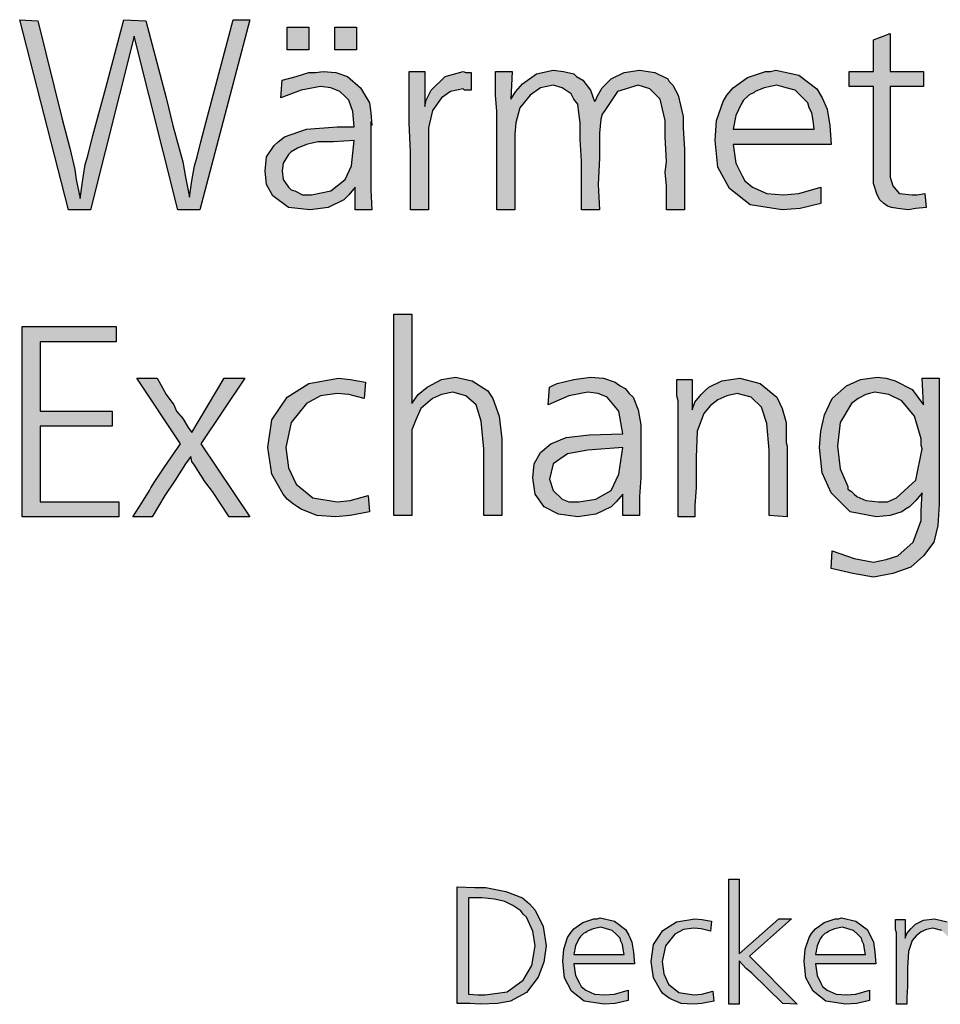
# Model space of a CAD drawing. Units: millimetres. Extents: x -135 to 5982, y -91 to 4381.
# Drawn here: x 962 to 1243, y 430 to 731 of the extents above; entities that cross this region are included whole.
import ezdxf

# ---------------------------------------------------------------- set-up
doc = ezdxf.new("R2010")
doc.units = ezdxf.units.MM
doc.layers.add('1', color=7, linetype='Continuous')

msp = doc.modelspace()

# ---------------------------------------------------------------- hatches: boundary and pattern name
at = {"layer": '1', "linetype": 'Continuous'}
for points in [[(961.62, 730.82), (967.12, 730.44), (974.58, 700.44), (976.94, 691.59), (978.51, 685.05), (978.9, 681.98), (980.08, 676.21), (980.86, 681.98), (981.65, 686.59), (982.43, 689.28), (984, 695.44), (987.93, 710.05), (993.43, 730.82), (1000.1, 730.44), (1006.39, 706.98), (1008.35, 698.51), (1011.49, 687.36), (1012.28, 682.75), (1013.45, 676.59), (1014.24, 681.59), (1015.02, 686.21), (1015.81, 688.9), (1016.99, 693.51), (1018.95, 701.21), (1022.88, 715.82), (1026.8, 730.82), (1031.91, 730.82), (1016.6, 672.75), (1009.92, 672.75), (996.57, 725.82), (983.22, 672.75), (976.54, 672.75)], [(1043.3, 728.51), (1049.97, 728.51), (1049.97, 721.59), (1043.3, 721.59)], [(1057.83, 728.51), (1064.5, 728.51), (1064.5, 721.59), (1057.83, 721.59)], [(1227.46, 726.59), (1227.46, 715.05), (1237.67, 715.05), (1237.67, 710.44), (1227.46, 710.44), (1227.46, 685.05), (1227.46, 682.75), (1228.24, 680.05), (1230.21, 677.75), (1234.13, 677.36), (1235.71, 677.36), (1238.06, 677.75), (1238.45, 673.51), (1235.31, 673.13), (1232.96, 672.75), (1229.82, 673.13), (1227.85, 673.51), (1226.67, 673.9), (1225.5, 674.67), (1224.32, 675.82), (1223.53, 677.36), (1222.35, 680.82), (1222.35, 686.98), (1222.35, 688.51), (1222.35, 690.82), (1222.35, 692.75), (1222.35, 694.67), (1222.35, 710.44), (1214.89, 710.44), (1214.89, 715.05), (1222.35, 715.05), (1222.35, 724.67)], [(1085.31, 715.05), (1085.31, 704.28), (1085.71, 706.21), (1087.28, 709.28), (1091.6, 713.51), (1097.09, 715.05), (1097.88, 714.67), (1099.45, 714.67), (1099.45, 709.28), (1097.49, 709.28), (1097.09, 709.67), (1093.17, 708.9), (1090.42, 706.98), (1087.67, 703.13), (1086.49, 697.75), (1086.49, 693.9), (1086.49, 687.36), (1086.49, 672.75), (1080.99, 672.75), (1080.99, 680.05), (1080.99, 690.44), (1080.6, 699.28), (1080.6, 707.75), (1080.6, 710.44), (1080.6, 715.05)], [(1164.63, 691.21), (1164.63, 672.75), (1159.13, 672.75), (1159.13, 675.44), (1159.13, 680.05), (1158.74, 684.28), (1159.13, 687.36), (1158.74, 695.05), (1158.74, 700.05), (1157.96, 703.51), (1157.17, 706.59), (1154.03, 709.67), (1150.5, 710.82), (1144.21, 708.9), (1140.29, 703.13), (1139.5, 701.98), (1139.11, 700.44), (1138.72, 696.21), (1138.72, 688.51), (1138.32, 680.44), (1138.72, 672.75), (1133.22, 672.75), (1133.22, 687.75), (1132.83, 694.28), (1132.83, 699.28), (1132.43, 702.36), (1132.04, 705.05), (1130.86, 706.59), (1130.08, 708.13), (1127.33, 710.05), (1124.58, 710.82), (1120.65, 710.05), (1117.51, 707.75), (1114.37, 703.9), (1113.19, 699.28), (1112.8, 695.82), (1112.8, 690.82), (1112.8, 672.75), (1107.3, 672.75), (1107.3, 702.75), (1106.91, 707.75), (1106.91, 715.05), (1112.01, 715.05), (1111.62, 706.59), (1113.19, 708.9), (1115.16, 711.21), (1119.48, 714.28), (1124.58, 715.44), (1127.72, 715.05), (1130.86, 714.28), (1131.65, 713.51), (1133.61, 712.36), (1135.97, 709.28), (1137.15, 705.82), (1137.54, 706.21), (1137.93, 707.36), (1139.5, 710.05), (1142.25, 712.75), (1146.18, 714.67), (1150.89, 715.44), (1155.6, 714.67), (1159.53, 712.75), (1159.92, 711.98), (1161.1, 710.82), (1161.88, 709.28), (1162.67, 707.75), (1163.45, 704.67), (1164.24, 701.21), (1164.24, 697.75)], [(1081.39, 640.92), (1081.39, 613.61), (1083.35, 616.3), (1086.1, 618.61), (1090.42, 620.92), (1094.74, 621.69), (1099.84, 620.53), (1104.55, 617.46), (1105.34, 616.3), (1106.12, 615.15), (1108.09, 609.76), (1108.87, 602.84), (1108.87, 579.38), (1103.38, 579.38), (1103.38, 599.76), (1102.59, 608.23), (1101.02, 613.23), (1097.88, 615.92), (1093.95, 617.07), (1090.42, 616.3), (1087.67, 615.15), (1084.13, 612.07), (1082.56, 608.61), (1081.39, 605.53), (1081.39, 602.07), (1081.39, 598.61), (1081.39, 592.07), (1081.39, 579.38), (1075.89, 579.38), (1075.89, 640.92)], [(962.41, 637.07), (991.07, 637.07), (991.07, 632.46), (967.9, 632.46), (967.9, 611.3), (989.89, 611.3), (989.89, 606.69), (967.9, 606.69), (967.9, 583.61), (991.86, 583.61), (991.86, 579), (962.41, 579)], [(1014.24, 604.76), (1024.06, 621.3), (1030.34, 621.3), (1016.99, 601.3), (1031.91, 579), (1025.63, 579), (1020.52, 586.69), (1018.17, 589.76), (1015.02, 594.76), (1014.24, 595.92), (1013.85, 597.46), (1012.28, 595.15), (1009.13, 590.15), (1005.99, 585.53), (1002.07, 579), (996.18, 579), (998.93, 583.23), (1001.28, 587.07), (1001.67, 587.84), (1002.85, 589.76), (1005.99, 594.38), (1010.71, 601.3), (997.35, 621.3), (1003.64, 621.3), (1006.39, 616.3), (1008.74, 613.23), (1009.53, 611.3), (1011.49, 609), (1013.06, 606.3)], [(1067.25, 620.15), (1066.86, 615.15), (1062.15, 616.3), (1058.61, 616.69), (1053.51, 615.92), (1049.19, 613.61), (1044.48, 607.84), (1042.9, 600.15), (1043.69, 594), (1046.05, 589), (1051.15, 584.76), (1058.61, 583.61), (1062.54, 584), (1068.04, 585.53), (1068.43, 580.53), (1062.54, 579.38), (1058.22, 579), (1052.33, 579.38), (1047.62, 581.3), (1046.44, 582.07), (1045.26, 582.84), (1043.3, 584.38), (1042.12, 585.92), (1038.59, 592.07), (1037.41, 600.15), (1038.59, 608.61), (1043.3, 615.53), (1049.97, 619.76), (1059, 621.3), (1062.54, 620.92)], [(1196.05, 579), (1190.55, 579.38), (1190.55, 599.38), (1189.76, 607.46), (1188.19, 612.46), (1185.05, 615.53), (1180.73, 616.69), (1177.59, 615.92), (1174.84, 614.76), (1172.49, 612.84), (1170.52, 610.53), (1168.56, 605.15), (1168.17, 597.07), (1168.17, 593.23), (1168.17, 587.84), (1167.77, 582.46), (1167.77, 579), (1162.67, 579), (1162.67, 614.38), (1162.28, 615.92), (1162.28, 620.92), (1166.99, 620.92), (1166.99, 611.69), (1167.77, 614), (1169.74, 616.3), (1170.91, 617.46), (1172.09, 618.61), (1176.02, 620.53), (1181.52, 621.3), (1187.8, 619.76), (1192.9, 615.53), (1194.48, 612.07), (1195.65, 607.84), (1195.65, 605.92), (1195.65, 602.84), (1195.65, 601.69), (1196.05, 600.53), (1196.05, 599), (1196.05, 598.23), (1196.05, 596.3), (1196.05, 593.23), (1196.05, 590.15), (1196.05, 588.23), (1196.05, 582.84)], [(1181.35, 468.35), (1181.35, 445.55), (1193.48, 456.24), (1197.36, 456.24), (1184.5, 444.84), (1199.06, 430.11), (1194.69, 430.34), (1185.23, 439.61), (1183.53, 441.03), (1181.35, 443.41), (1181.35, 430.11), (1178.2, 430.11), (1178.2, 468.35)], [(1172.86, 455.53), (1172.62, 452.44), (1169.71, 453.15), (1167.53, 453.39), (1164.37, 452.91), (1161.71, 451.49), (1158.8, 447.92), (1157.83, 443.17), (1158.31, 439.37), (1159.77, 436.28), (1162.92, 433.67), (1167.53, 432.96), (1169.95, 433.19), (1173.35, 434.15), (1173.59, 431.06), (1169.95, 430.34), (1167.28, 430.11), (1163.65, 430.34), (1160.74, 431.53), (1160.01, 432.01), (1159.28, 432.48), (1158.07, 433.43), (1157.34, 434.38), (1155.16, 438.18), (1154.43, 443.17), (1155.16, 448.4), (1158.07, 452.67), (1162.19, 455.29), (1167.77, 456.24), (1169.95, 456)], [(1249.99, 430.11), (1246.59, 430.34), (1246.59, 442.7), (1246.11, 447.69), (1245.14, 450.77), (1243.2, 452.67), (1240.53, 453.39), (1238.59, 452.91), (1236.89, 452.2), (1235.44, 451.01), (1234.22, 449.59), (1233.01, 446.26), (1232.77, 441.27), (1232.77, 438.9), (1232.77, 435.57), (1232.53, 432.24), (1232.53, 430.11), (1229.37, 430.11), (1229.37, 451.96), (1229.13, 452.91), (1229.13, 456), (1232.04, 456), (1232.04, 450.3), (1232.53, 451.72), (1233.74, 453.15), (1234.47, 453.86), (1235.19, 454.57), (1237.62, 455.76), (1241.01, 456.24), (1244.89, 455.29), (1248.05, 452.67), (1249.02, 450.54), (1249.75, 447.92), (1249.75, 446.74), (1249.75, 444.84), (1249.75, 444.12), (1249.99, 443.41), (1249.99, 442.46), (1249.99, 441.98), (1249.99, 440.8), (1249.99, 438.9), (1249.99, 437), (1249.99, 435.81), (1249.99, 432.48)]]:
    msp.add_hatch(color=3, dxfattribs=at).paths.add_polyline_path(points)
h = msp.add_hatch(color=3, dxfattribs=at)
h.paths.add_polyline_path([(1069.21, 672.75), (1064.11, 672.75), (1064.11, 679.67), (1062.15, 677.36), (1060.57, 675.82), (1055.86, 673.51), (1050.37, 672.75), (1043.69, 673.51), (1038.98, 676.98), (1037.01, 680.44), (1036.62, 684.67), (1037.01, 688.9), (1039.37, 692.36), (1040.55, 693.51), (1042.51, 695.05), (1049.19, 697.36), (1058.61, 698.13), (1060.18, 698.13), (1062.54, 698.13), (1062.93, 698.13), (1063.72, 698.13), (1063.32, 702.75), (1062.15, 706.21), (1060.97, 707.36), (1059.4, 708.9), (1056.65, 710.05), (1053.51, 710.44), (1047.62, 709.28), (1041.33, 706.98), (1041.73, 712.36), (1046.05, 713.51), (1049.97, 714.67), (1051.94, 714.67), (1054.29, 715.05), (1058.22, 714.67), (1061.75, 713.51), (1065.68, 710.05), (1068.43, 705.44), (1068.82, 702.36), (1069.21, 698.51), (1068.82, 699.67), (1068.82, 691.21), (1068.82, 687.36), (1068.82, 678.9)])
h.paths.add_polyline_path([(1063.72, 693.9), (1057.43, 693.51), (1052.72, 693.51), (1049.19, 692.75), (1046.44, 691.59), (1044.48, 690.44), (1043.69, 689.67), (1042.12, 686.98), (1041.73, 684.67), (1042.12, 681.98), (1043.69, 679.67), (1044.48, 678.9), (1045.65, 678.51), (1048.01, 677.36), (1050.76, 677.36), (1056.65, 678.51), (1060.97, 681.98), (1062.93, 686.21)], flags=16)
h = msp.add_hatch(color=3, dxfattribs=at)
h.paths.add_polyline_path([(1209.4, 692.75), (1179.55, 692.75), (1180.34, 686.98), (1182.3, 683.13), (1183.09, 681.59), (1185.44, 679.67), (1189.76, 677.75), (1194.87, 677.36), (1199.58, 677.75), (1206.26, 679.67), (1206.26, 674.67), (1199.97, 673.13), (1194.48, 672.75), (1184.66, 674.28), (1178.38, 679.28), (1174.84, 685.82), (1174.06, 693.9), (1174.45, 700.05), (1176.41, 705.82), (1177.59, 707.75), (1179.55, 710.05), (1183.87, 713.13), (1189.37, 715.05), (1190.94, 715.05), (1192.51, 715.44), (1199.58, 713.9), (1205.08, 709.67), (1206.65, 706.98), (1208.22, 703.51), (1209, 698.51)])
h.paths.add_polyline_path([(1179.55, 697.36), (1204.29, 697.36), (1203.9, 700.05), (1203.51, 702.36), (1202.72, 703.9), (1202.33, 705.44), (1200.37, 707.36), (1198.4, 709.28), (1195.65, 710.05), (1192.9, 710.82), (1188.98, 710.05), (1186.23, 708.9), (1185.84, 708.51), (1185.05, 708.13), (1184.27, 707.75), (1183.87, 707.36), (1182.7, 706.21), (1181.91, 705.05), (1180.34, 701.59)], flags=16)
h = msp.add_hatch(color=3, dxfattribs=at)
h.paths.add_polyline_path([(1150.89, 579.38), (1145.78, 579.38), (1145.78, 585.92), (1143.82, 583.61), (1142.25, 582.07), (1137.54, 579.76), (1132.04, 579), (1126.15, 579.76), (1121.83, 582.07), (1119.08, 585.92), (1118.3, 590.92), (1118.69, 595.15), (1120.65, 598.61), (1123.79, 601.3), (1128.51, 603.23), (1135.57, 604), (1145.78, 604.38), (1144.61, 611.3), (1141.07, 615.53), (1138.32, 616.69), (1135.18, 617.07), (1129.29, 615.92), (1123.01, 613.23), (1123.4, 618.61), (1124.19, 619), (1125.76, 619.76), (1130.86, 620.92), (1135.97, 621.69), (1139.89, 621.3), (1143.43, 620.15), (1145, 619), (1146.57, 618.23), (1147.75, 616.69), (1148.93, 615.53), (1150.5, 611.69), (1151.28, 607.07), (1151.28, 605.15), (1151.28, 599), (1151.28, 590.92), (1150.89, 585.15)])
h.paths.add_polyline_path([(1145.78, 600.15), (1135.18, 599.38), (1128.9, 598.23), (1124.58, 595.15), (1123.4, 590.53), (1124.58, 587.07), (1127.33, 584.38), (1129.29, 583.61), (1132.43, 583.61), (1137.54, 584.38), (1142.25, 587.07), (1144.61, 592.07)], flags=16)
h = msp.add_hatch(color=3, dxfattribs=at)
h.paths.add_polyline_path([(1237.67, 613.23), (1237.28, 621.3), (1242.38, 621.3), (1242.38, 582.84), (1241.99, 576.3), (1240.81, 571.3), (1237.67, 567.07), (1233.74, 563.61), (1228.24, 561.69), (1222.35, 560.53), (1216.07, 561.69), (1209.4, 563.23), (1209.79, 568.61), (1216.46, 566.3), (1222.35, 565.15), (1226.28, 565.92), (1229.82, 567.07), (1234.53, 571.3), (1236.88, 577.84), (1236.88, 580.92), (1237.28, 586.3), (1235.31, 584), (1233.35, 582.07), (1232.17, 581.3), (1230.99, 580.53), (1227.46, 579.38), (1223.14, 579), (1215.29, 580.53), (1209.4, 586.3), (1206.65, 592.46), (1205.86, 600.15), (1206.26, 605.15), (1207.43, 610.15), (1209.79, 615.15), (1214.11, 619), (1218.43, 620.92), (1223.53, 621.69), (1226.28, 621.3), (1229.03, 620.53), (1234.13, 617.84)])
h.paths.add_polyline_path([(1222.75, 617.07), (1221.18, 616.69), (1220, 616.3), (1217.64, 615.15), (1215.68, 613.61), (1212.15, 607.84), (1211.36, 600.53), (1212.15, 593.61), (1214.5, 588.23), (1214.5, 587.46), (1215.68, 586.69), (1216.46, 585.92), (1217.25, 585.15), (1220, 584), (1223.93, 583.61), (1226.67, 583.61), (1229.42, 584.76), (1235.31, 590.15), (1237.28, 599.76), (1236.88, 600.92), (1236.88, 602.84), (1234.92, 609.76), (1230.99, 614.38), (1227.07, 616.3)], flags=16)
h = msp.add_hatch(color=3, dxfattribs=at)
h.paths.add_polyline_path([(1095.25, 430.34), (1095.25, 465.98), (1100.59, 465.74), (1103.98, 465.74), (1110.05, 464.55), (1115.14, 462.65), (1117.32, 460.75), (1119.02, 458.85), (1121.45, 453.86), (1122.42, 447.92), (1121.69, 442.93), (1119.99, 438.42), (1116.35, 433.67), (1111.5, 431.06), (1107.62, 430.34), (1102.29, 430.11), (1099.13, 430.34)])
h.paths.add_polyline_path([(1098.65, 462.65), (1098.65, 433.19), (1101.56, 432.96), (1103.74, 432.96), (1110.53, 433.91), (1115.38, 437.47), (1118.05, 441.98), (1119.02, 447.92), (1118.29, 452.44), (1116.35, 456.71), (1115.38, 457.66), (1114.66, 458.61), (1112.23, 460.28), (1109.8, 461.46), (1106.65, 462.18), (1102.77, 462.65), (1101.56, 462.65)], flags=16)
h = msp.add_hatch(color=3, dxfattribs=at)
h.paths.add_polyline_path([(1149.34, 442.46), (1130.9, 442.46), (1131.39, 438.9), (1132.6, 436.52), (1133.09, 435.57), (1134.54, 434.38), (1137.21, 433.19), (1140.36, 432.96), (1143.27, 433.19), (1147.4, 434.38), (1147.4, 431.29), (1143.52, 430.34), (1140.12, 430.11), (1134.06, 431.06), (1130.18, 434.15), (1127.99, 438.18), (1127.51, 443.17), (1127.75, 446.97), (1128.96, 450.54), (1129.69, 451.72), (1130.9, 453.15), (1133.57, 455.05), (1136.97, 456.24), (1137.94, 456.24), (1138.91, 456.48), (1143.27, 455.53), (1146.67, 452.91), (1147.64, 451.25), (1148.61, 449.11), (1149.09, 446.02)])
h.paths.add_polyline_path([(1130.9, 445.31), (1146.18, 445.31), (1145.94, 446.97), (1145.7, 448.4), (1145.21, 449.35), (1144.97, 450.3), (1143.76, 451.49), (1142.55, 452.67), (1140.85, 453.15), (1139.15, 453.62), (1136.73, 453.15), (1135.03, 452.44), (1134.79, 452.2), (1134.3, 451.96), (1133.82, 451.72), (1133.57, 451.49), (1132.85, 450.77), (1132.36, 450.06), (1131.39, 447.92)], flags=16)
h = msp.add_hatch(color=3, dxfattribs=at)
h.paths.add_polyline_path([(1223.07, 442.46), (1204.63, 442.46), (1205.12, 438.9), (1206.33, 436.52), (1206.82, 435.57), (1208.27, 434.38), (1210.94, 433.19), (1214.09, 432.96), (1217, 433.19), (1221.13, 434.38), (1221.13, 431.29), (1217.25, 430.34), (1213.85, 430.11), (1207.79, 431.06), (1203.91, 434.15), (1201.72, 438.18), (1201.24, 443.17), (1201.48, 446.97), (1202.69, 450.54), (1203.42, 451.72), (1204.63, 453.15), (1207.3, 455.05), (1210.7, 456.24), (1211.67, 456.24), (1212.64, 456.48), (1217, 455.53), (1220.4, 452.91), (1221.37, 451.25), (1222.34, 449.11), (1222.82, 446.02)])
h.paths.add_polyline_path([(1204.63, 445.31), (1219.91, 445.31), (1219.67, 446.97), (1219.43, 448.4), (1218.94, 449.35), (1218.7, 450.3), (1217.49, 451.49), (1216.28, 452.67), (1214.58, 453.15), (1212.88, 453.62), (1210.46, 453.15), (1208.76, 452.44), (1208.52, 452.2), (1208.03, 451.96), (1207.54, 451.72), (1207.3, 451.49), (1206.57, 450.77), (1206.09, 450.06), (1205.12, 447.92)], flags=16)

# ---------------------------------------------------------------- linework, layer by layer
at = {"layer": '1', "color": 3, "linetype": 'Continuous'}
for p, q in [((976.54, 672.75), (961.62, 730.82)), ((961.62, 730.82), (967.12, 730.44)), ((987.93, 710.05), (993.43, 730.82)), ((993.43, 730.82), (1000.1, 730.44)), ((1031.91, 730.82), (1016.6, 672.75)), ((1022.88, 715.82), (1026.8, 730.82)), ((1026.8, 730.82), (1031.91, 730.82)), ((967.12, 730.44), (974.58, 700.44)), ((1000.1, 730.44), (1006.39, 706.98)), ((1043.3, 721.59), (1043.3, 728.51)), ((1043.3, 728.51), (1049.97, 728.51)), ((1049.97, 728.51), (1049.97, 721.59)), ((1057.83, 721.59), (1057.83, 728.51)), ((1057.83, 728.51), (1064.5, 728.51)), ((1064.5, 728.51), (1064.5, 721.59)), ((996.57, 725.82), (983.22, 672.75)), ((1009.92, 672.75), (996.57, 725.82)), ((1222.35, 724.67), (1227.46, 726.59)), ((1227.46, 726.59), (1227.46, 715.05)), ((1222.35, 715.05), (1222.35, 724.67)), ((1049.97, 721.59), (1043.3, 721.59)), ((1064.5, 721.59), (1057.83, 721.59)), ((1018.95, 701.21), (1022.88, 715.82)), ((1041.73, 712.36), (1046.05, 713.51)), ((1046.05, 713.51), (1049.97, 714.67)), ((1049.97, 714.67), (1051.94, 714.67)), ((1051.94, 714.67), (1054.29, 715.05)), ((1054.29, 715.05), (1058.22, 714.67)), ((1058.22, 714.67), (1061.75, 713.51)), ((1061.75, 713.51), (1065.68, 710.05)), ((1080.6, 715.05), (1085.31, 715.05)), ((1080.6, 710.44), (1080.6, 715.05)), ((1085.31, 715.05), (1085.31, 704.28)), ((1087.28, 709.28), (1091.6, 713.51)), ((1091.6, 713.51), (1097.09, 715.05)), ((1097.09, 715.05), (1097.88, 714.67)), ((1097.88, 714.67), (1099.45, 714.67)), ((1099.45, 714.67), (1099.45, 709.28)), ((1106.91, 715.05), (1112.01, 715.05)), ((1106.91, 707.75), (1106.91, 715.05)), ((1112.01, 715.05), (1111.62, 706.59)), ((1115.16, 711.21), (1119.48, 714.28)), ((1119.48, 714.28), (1124.58, 715.44)), ((1124.58, 715.44), (1127.72, 715.05)), ((1127.72, 715.05), (1130.86, 714.28)), ((1130.86, 714.28), (1131.65, 713.51)), ((1131.65, 713.51), (1133.61, 712.36)), ((1139.5, 710.05), (1142.25, 712.75)), ((1142.25, 712.75), (1146.18, 714.67)), ((1146.18, 714.67), (1150.89, 715.44)), ((1150.89, 715.44), (1155.6, 714.67)), ((1155.6, 714.67), (1159.53, 712.75)), ((1159.53, 712.75), (1159.92, 711.98)), ((1179.55, 710.05), (1183.87, 713.13)), ((1183.87, 713.13), (1189.37, 715.05)), ((1189.37, 715.05), (1190.94, 715.05)), ((1190.94, 715.05), (1192.51, 715.44)), ((1192.51, 715.44), (1199.58, 713.9)), ((1199.58, 713.9), (1205.08, 709.67)), ((1214.89, 715.05), (1222.35, 715.05)), ((1214.89, 710.44), (1214.89, 715.05)), ((1227.46, 715.05), (1237.67, 715.05)), ((1237.67, 715.05), (1237.67, 710.44)), ((984, 695.44), (987.93, 710.05)), ((1041.33, 706.98), (1041.73, 712.36)), ((1053.51, 710.44), (1047.62, 709.28)), ((1056.65, 710.05), (1053.51, 710.44)), ((1059.4, 708.9), (1056.65, 710.05)), ((1065.68, 710.05), (1068.43, 705.44)), ((1080.6, 707.75), (1080.6, 710.44)), ((1113.19, 708.9), (1115.16, 711.21)), ((1120.65, 710.05), (1117.51, 707.75)), ((1124.58, 710.82), (1120.65, 710.05)), ((1127.33, 710.05), (1124.58, 710.82)), ((1130.08, 708.13), (1127.33, 710.05)), ((1133.61, 712.36), (1135.97, 709.28)), ((1137.93, 707.36), (1139.5, 710.05)), ((1150.5, 710.82), (1144.21, 708.9)), ((1154.03, 709.67), (1150.5, 710.82)), ((1159.92, 711.98), (1161.1, 710.82)), ((1161.1, 710.82), (1161.88, 709.28)), ((1177.59, 707.75), (1179.55, 710.05)), ((1188.98, 710.05), (1186.23, 708.9)), ((1192.9, 710.82), (1188.98, 710.05)), ((1195.65, 710.05), (1192.9, 710.82)), ((1198.4, 709.28), (1195.65, 710.05)), ((1222.35, 710.44), (1214.89, 710.44)), ((1222.35, 694.67), (1222.35, 710.44)), ((1227.46, 710.44), (1227.46, 685.05)), ((1237.67, 710.44), (1227.46, 710.44)), ((1006.39, 706.98), (1008.35, 698.51)), ((1047.62, 709.28), (1041.33, 706.98)), ((1060.97, 707.36), (1059.4, 708.9)), ((1062.15, 706.21), (1060.97, 707.36)), ((1080.6, 699.28), (1080.6, 707.75)), ((1085.71, 706.21), (1087.28, 709.28)), ((1090.42, 706.98), (1087.67, 703.13)), ((1093.17, 708.9), (1090.42, 706.98)), ((1097.09, 709.67), (1093.17, 708.9)), ((1097.49, 709.28), (1097.09, 709.67)), ((1099.45, 709.28), (1097.49, 709.28)), ((1107.3, 702.75), (1106.91, 707.75)), ((1111.62, 706.59), (1113.19, 708.9)), ((1117.51, 707.75), (1114.37, 703.9)), ((1130.86, 706.59), (1130.08, 708.13)), ((1135.97, 709.28), (1137.15, 705.82)), ((1137.54, 706.21), (1137.93, 707.36)), ((1144.21, 708.9), (1140.29, 703.13)), ((1157.17, 706.59), (1154.03, 709.67)), ((1161.88, 709.28), (1162.67, 707.75)), ((1162.67, 707.75), (1163.45, 704.67)), ((1176.41, 705.82), (1177.59, 707.75)), ((1183.87, 707.36), (1182.7, 706.21)), ((1184.27, 707.75), (1183.87, 707.36)), ((1185.05, 708.13), (1184.27, 707.75)), ((1185.84, 708.51), (1185.05, 708.13)), ((1186.23, 708.9), (1185.84, 708.51)), ((1200.37, 707.36), (1198.4, 709.28)), ((1202.33, 705.44), (1200.37, 707.36)), ((1205.08, 709.67), (1206.65, 706.98)), ((1206.65, 706.98), (1208.22, 703.51)), ((1063.32, 702.75), (1062.15, 706.21)), ((1068.43, 705.44), (1068.82, 702.36)), ((1085.31, 704.28), (1085.71, 706.21)), ((1114.37, 703.9), (1113.19, 699.28)), ((1132.04, 705.05), (1130.86, 706.59)), ((1132.43, 702.36), (1132.04, 705.05)), ((1137.15, 705.82), (1137.54, 706.21)), ((1157.96, 703.51), (1157.17, 706.59)), ((1163.45, 704.67), (1164.24, 701.21)), ((1174.45, 700.05), (1176.41, 705.82)), ((1181.91, 705.05), (1180.34, 701.59)), ((1182.7, 706.21), (1181.91, 705.05)), ((1202.72, 703.9), (1202.33, 705.44)), ((1203.51, 702.36), (1202.72, 703.9)), ((1016.99, 693.51), (1018.95, 701.21)), ((1063.72, 698.13), (1063.32, 702.75)), ((1068.82, 702.36), (1069.21, 698.51)), ((1087.67, 703.13), (1086.49, 697.75)), ((1107.3, 672.75), (1107.3, 702.75)), ((1132.83, 699.28), (1132.43, 702.36)), ((1139.5, 701.98), (1139.11, 700.44)), ((1140.29, 703.13), (1139.5, 701.98)), ((1158.74, 700.05), (1157.96, 703.51)), ((1164.24, 701.21), (1164.24, 697.75)), ((1180.34, 701.59), (1179.55, 697.36)), ((1203.9, 700.05), (1203.51, 702.36)), ((1208.22, 703.51), (1209, 698.51)), ((974.58, 700.44), (976.94, 691.59)), ((1008.35, 698.51), (1011.49, 687.36)), ((1049.19, 697.36), (1058.61, 698.13)), ((1058.61, 698.13), (1060.18, 698.13)), ((1060.18, 698.13), (1062.54, 698.13)), ((1062.54, 698.13), (1062.93, 698.13)), ((1062.93, 698.13), (1063.72, 698.13)), ((1068.82, 699.67), (1068.82, 691.21)), ((1069.21, 698.51), (1068.82, 699.67)), ((1080.99, 690.44), (1080.6, 699.28)), ((1086.49, 697.75), (1086.49, 693.9)), ((1113.19, 699.28), (1112.8, 695.82)), ((1132.83, 694.28), (1132.83, 699.28)), ((1139.11, 700.44), (1138.72, 696.21)), ((1158.74, 695.05), (1158.74, 700.05)), ((1164.24, 697.75), (1164.63, 691.21)), ((1174.06, 693.9), (1174.45, 700.05)), ((1204.29, 697.36), (1203.9, 700.05)), ((1209, 698.51), (1209.4, 692.75)), ((982.43, 689.28), (984, 695.44)), ((1040.55, 693.51), (1042.51, 695.05)), ((1042.51, 695.05), (1049.19, 697.36)), ((1112.8, 695.82), (1112.8, 690.82)), ((1138.72, 696.21), (1138.72, 688.51)), ((1159.13, 687.36), (1158.74, 695.05)), ((1179.55, 697.36), (1204.29, 697.36)), ((1222.35, 692.75), (1222.35, 694.67)), ((1015.81, 688.9), (1016.99, 693.51)), ((1037.01, 688.9), (1039.37, 692.36)), ((1039.37, 692.36), (1040.55, 693.51)), ((1049.19, 692.75), (1046.44, 691.59)), ((1052.72, 693.51), (1049.19, 692.75)), ((1057.43, 693.51), (1052.72, 693.51)), ((1063.72, 693.9), (1057.43, 693.51)), ((1062.93, 686.21), (1063.72, 693.9)), ((1086.49, 693.9), (1086.49, 687.36)), ((1133.22, 687.75), (1132.83, 694.28)), ((1174.84, 685.82), (1174.06, 693.9)), ((1179.55, 692.75), (1180.34, 686.98)), ((1209.4, 692.75), (1179.55, 692.75)), ((1222.35, 690.82), (1222.35, 692.75)), ((976.94, 691.59), (978.51, 685.05)), ((981.65, 686.59), (982.43, 689.28)), ((1015.02, 686.21), (1015.81, 688.9)), ((1036.62, 684.67), (1037.01, 688.9)), ((1043.69, 689.67), (1042.12, 686.98)), ((1044.48, 690.44), (1043.69, 689.67)), ((1046.44, 691.59), (1044.48, 690.44)), ((1068.82, 691.21), (1068.82, 687.36)), ((1080.99, 680.05), (1080.99, 690.44)), ((1112.8, 690.82), (1112.8, 672.75)), ((1164.63, 691.21), (1164.63, 672.75)), ((1222.35, 688.51), (1222.35, 690.82)), ((980.86, 681.98), (981.65, 686.59)), ((1011.49, 687.36), (1012.28, 682.75)), ((1014.24, 681.59), (1015.02, 686.21)), ((1042.12, 686.98), (1041.73, 684.67)), ((1060.97, 681.98), (1062.93, 686.21)), ((1068.82, 687.36), (1068.82, 678.9)), ((1086.49, 687.36), (1086.49, 672.75)), ((1133.22, 672.75), (1133.22, 687.75)), ((1138.72, 688.51), (1138.32, 680.44)), ((1158.74, 684.28), (1159.13, 687.36)), ((1178.38, 679.28), (1174.84, 685.82)), ((1180.34, 686.98), (1182.3, 683.13)), ((1222.35, 686.98), (1222.35, 688.51)), ((1222.35, 680.82), (1222.35, 686.98)), ((978.51, 685.05), (978.9, 681.98)), ((1012.28, 682.75), (1013.45, 676.59)), ((1037.01, 680.44), (1036.62, 684.67)), ((1041.73, 684.67), (1042.12, 681.98)), ((1159.13, 680.05), (1158.74, 684.28)), ((1182.3, 683.13), (1183.09, 681.59)), ((1227.46, 685.05), (1227.46, 682.75)), ((1227.46, 682.75), (1228.24, 680.05)), ((978.9, 681.98), (980.08, 676.21)), ((980.08, 676.21), (980.86, 681.98)), ((1013.45, 676.59), (1014.24, 681.59)), ((1038.98, 676.98), (1037.01, 680.44)), ((1042.12, 681.98), (1043.69, 679.67)), ((1043.69, 679.67), (1044.48, 678.9)), ((1056.65, 678.51), (1060.97, 681.98)), ((1064.11, 679.67), (1062.15, 677.36)), ((1064.11, 672.75), (1064.11, 679.67)), ((1080.99, 672.75), (1080.99, 680.05)), ((1138.32, 680.44), (1138.72, 672.75)), ((1159.13, 675.44), (1159.13, 680.05)), ((1183.09, 681.59), (1185.44, 679.67)), ((1185.44, 679.67), (1189.76, 677.75)), ((1199.58, 677.75), (1206.26, 679.67)), ((1206.26, 679.67), (1206.26, 674.67)), ((1223.53, 677.36), (1222.35, 680.82)), ((1228.24, 680.05), (1230.21, 677.75)), ((1043.69, 673.51), (1038.98, 676.98)), ((1044.48, 678.9), (1045.65, 678.51)), ((1045.65, 678.51), (1048.01, 677.36)), ((1048.01, 677.36), (1050.76, 677.36)), ((1050.76, 677.36), (1056.65, 678.51)), ((1062.15, 677.36), (1060.57, 675.82)), ((1068.82, 678.9), (1069.21, 672.75)), ((1184.66, 674.28), (1178.38, 679.28)), ((1189.76, 677.75), (1194.87, 677.36)), ((1194.87, 677.36), (1199.58, 677.75)), ((1224.32, 675.82), (1223.53, 677.36)), ((1230.21, 677.75), (1234.13, 677.36)), ((1234.13, 677.36), (1235.71, 677.36)), ((1235.71, 677.36), (1238.06, 677.75)), ((1238.06, 677.75), (1238.45, 673.51)), ((1060.57, 675.82), (1055.86, 673.51)), ((1159.13, 672.75), (1159.13, 675.44)), ((1194.48, 672.75), (1184.66, 674.28)), ((1206.26, 674.67), (1199.97, 673.13)), ((1225.5, 674.67), (1224.32, 675.82)), ((1226.67, 673.9), (1225.5, 674.67)), ((1227.85, 673.51), (1226.67, 673.9)), ((983.22, 672.75), (976.54, 672.75)), ((1016.6, 672.75), (1009.92, 672.75)), ((1050.37, 672.75), (1043.69, 673.51)), ((1055.86, 673.51), (1050.37, 672.75)), ((1069.21, 672.75), (1064.11, 672.75)), ((1086.49, 672.75), (1080.99, 672.75)), ((1112.8, 672.75), (1107.3, 672.75)), ((1138.72, 672.75), (1133.22, 672.75)), ((1164.63, 672.75), (1159.13, 672.75)), ((1199.97, 673.13), (1194.48, 672.75)), ((1229.82, 673.13), (1227.85, 673.51)), ((1232.96, 672.75), (1229.82, 673.13)), ((1235.31, 673.13), (1232.96, 672.75)), ((1238.45, 673.51), (1235.31, 673.13)), ((1075.89, 640.92), (1081.39, 640.92)), ((1075.89, 579.38), (1075.89, 640.92)), ((1081.39, 640.92), (1081.39, 613.61)), ((962.41, 579), (962.41, 637.07)), ((962.41, 637.07), (991.07, 637.07)), ((991.07, 637.07), (991.07, 632.46)), ((967.9, 632.46), (967.9, 611.3)), ((991.07, 632.46), (967.9, 632.46)), ((997.35, 621.3), (1003.64, 621.3)), ((1010.71, 601.3), (997.35, 621.3)), ((1003.64, 621.3), (1006.39, 616.3)), ((1014.24, 604.76), (1024.06, 621.3)), ((1030.34, 621.3), (1016.99, 601.3)), ((1024.06, 621.3), (1030.34, 621.3)), ((1043.3, 615.53), (1049.97, 619.76)), ((1049.97, 619.76), (1059, 621.3)), ((1059, 621.3), (1062.54, 620.92)), ((1062.54, 620.92), (1067.25, 620.15)), ((1067.25, 620.15), (1066.86, 615.15)), ((1086.1, 618.61), (1090.42, 620.92)), ((1090.42, 620.92), (1094.74, 621.69)), ((1094.74, 621.69), (1099.84, 620.53)), ((1099.84, 620.53), (1104.55, 617.46)), ((1124.19, 619), (1125.76, 619.76)), ((1125.76, 619.76), (1130.86, 620.92)), ((1130.86, 620.92), (1135.97, 621.69)), ((1135.97, 621.69), (1139.89, 621.3)), ((1139.89, 621.3), (1143.43, 620.15)), ((1143.43, 620.15), (1145, 619)), ((1162.28, 620.92), (1166.99, 620.92)), ((1162.28, 615.92), (1162.28, 620.92)), ((1166.99, 620.92), (1166.99, 611.69)), ((1172.09, 618.61), (1176.02, 620.53)), ((1176.02, 620.53), (1181.52, 621.3)), ((1181.52, 621.3), (1187.8, 619.76)), ((1187.8, 619.76), (1192.9, 615.53)), ((1214.11, 619), (1218.43, 620.92)), ((1218.43, 620.92), (1223.53, 621.69)), ((1223.53, 621.69), (1226.28, 621.3)), ((1226.28, 621.3), (1229.03, 620.53)), ((1229.03, 620.53), (1234.13, 617.84)), ((1237.28, 621.3), (1242.38, 621.3)), ((1237.67, 613.23), (1237.28, 621.3)), ((1242.38, 621.3), (1242.38, 582.84)), ((1058.61, 616.69), (1053.51, 615.92)), ((1062.15, 616.3), (1058.61, 616.69)), ((1083.35, 616.3), (1086.1, 618.61)), ((1093.95, 617.07), (1090.42, 616.3)), ((1097.88, 615.92), (1093.95, 617.07)), ((1104.55, 617.46), (1105.34, 616.3)), ((1123.01, 613.23), (1123.4, 618.61)), ((1123.4, 618.61), (1124.19, 619)), ((1135.18, 617.07), (1129.29, 615.92)), ((1138.32, 616.69), (1135.18, 617.07)), ((1141.07, 615.53), (1138.32, 616.69)), ((1145, 619), (1146.57, 618.23)), ((1146.57, 618.23), (1147.75, 616.69)), ((1147.75, 616.69), (1148.93, 615.53)), ((1169.74, 616.3), (1170.91, 617.46)), ((1170.91, 617.46), (1172.09, 618.61)), ((1180.73, 616.69), (1177.59, 615.92)), ((1185.05, 615.53), (1180.73, 616.69)), ((1209.79, 615.15), (1214.11, 619)), ((1221.18, 616.69), (1220, 616.3)), ((1222.75, 617.07), (1221.18, 616.69)), ((1227.07, 616.3), (1222.75, 617.07)), ((1234.13, 617.84), (1237.67, 613.23)), ((1006.39, 616.3), (1008.74, 613.23)), ((1038.59, 608.61), (1043.3, 615.53)), ((1049.19, 613.61), (1044.48, 607.84)), ((1053.51, 615.92), (1049.19, 613.61)), ((1066.86, 615.15), (1062.15, 616.3)), ((1081.39, 613.61), (1083.35, 616.3)), ((1087.67, 615.15), (1084.13, 612.07)), ((1090.42, 616.3), (1087.67, 615.15)), ((1101.02, 613.23), (1097.88, 615.92)), ((1105.34, 616.3), (1106.12, 615.15)), ((1106.12, 615.15), (1108.09, 609.76)), ((1129.29, 615.92), (1123.01, 613.23)), ((1144.61, 611.3), (1141.07, 615.53)), ((1148.93, 615.53), (1150.5, 611.69)), ((1162.67, 614.38), (1162.28, 615.92)), ((1162.67, 579), (1162.67, 614.38)), ((1166.99, 611.69), (1167.77, 614)), ((1167.77, 614), (1169.74, 616.3)), ((1174.84, 614.76), (1172.49, 612.84)), ((1177.59, 615.92), (1174.84, 614.76)), ((1188.19, 612.46), (1185.05, 615.53)), ((1192.9, 615.53), (1194.48, 612.07)), ((1207.43, 610.15), (1209.79, 615.15)), ((1215.68, 613.61), (1212.15, 607.84)), ((1217.64, 615.15), (1215.68, 613.61)), ((1220, 616.3), (1217.64, 615.15)), ((1230.99, 614.38), (1227.07, 616.3)), ((1234.92, 609.76), (1230.99, 614.38)), ((967.9, 611.3), (989.89, 611.3)), ((989.89, 611.3), (989.89, 606.69)), ((1008.74, 613.23), (1009.53, 611.3)), ((1009.53, 611.3), (1011.49, 609)), ((1084.13, 612.07), (1082.56, 608.61)), ((1102.59, 608.23), (1101.02, 613.23)), ((1145.78, 604.38), (1144.61, 611.3)), ((1150.5, 611.69), (1151.28, 607.07)), ((1170.52, 610.53), (1168.56, 605.15)), ((1172.49, 612.84), (1170.52, 610.53)), ((1189.76, 607.46), (1188.19, 612.46)), ((1194.48, 612.07), (1195.65, 607.84)), ((1011.49, 609), (1013.06, 606.3)), ((1037.41, 600.15), (1038.59, 608.61)), ((1044.48, 607.84), (1042.9, 600.15)), ((1082.56, 608.61), (1081.39, 605.53)), ((1103.38, 599.76), (1102.59, 608.23)), ((1108.09, 609.76), (1108.87, 602.84)), ((1190.55, 599.38), (1189.76, 607.46)), ((1195.65, 607.84), (1195.65, 605.92)), ((1206.26, 605.15), (1207.43, 610.15)), ((1212.15, 607.84), (1211.36, 600.53)), ((1236.88, 602.84), (1234.92, 609.76)), ((967.9, 606.69), (967.9, 583.61)), ((989.89, 606.69), (967.9, 606.69)), ((1013.06, 606.3), (1014.24, 604.76)), ((1081.39, 605.53), (1081.39, 602.07)), ((1151.28, 607.07), (1151.28, 605.15)), ((1151.28, 605.15), (1151.28, 599)), ((1168.56, 605.15), (1168.17, 597.07)), ((1195.65, 605.92), (1195.65, 602.84)), ((1205.86, 600.15), (1206.26, 605.15)), ((1081.39, 602.07), (1081.39, 598.61)), ((1108.87, 602.84), (1108.87, 579.38)), ((1123.79, 601.3), (1128.51, 603.23)), ((1128.51, 603.23), (1135.57, 604)), ((1135.57, 604), (1145.78, 604.38)), ((1195.65, 602.84), (1195.65, 601.69)), ((1195.65, 601.69), (1196.05, 600.53)), ((1236.88, 600.92), (1236.88, 602.84)), ((1005.99, 594.38), (1010.71, 601.3)), ((1016.99, 601.3), (1031.91, 579)), ((1038.59, 592.07), (1037.41, 600.15)), ((1042.9, 600.15), (1043.69, 594)), ((1081.39, 598.61), (1081.39, 592.07)), ((1103.38, 579.38), (1103.38, 599.76)), ((1118.69, 595.15), (1120.65, 598.61)), ((1120.65, 598.61), (1123.79, 601.3)), ((1135.18, 599.38), (1128.9, 598.23)), ((1145.78, 600.15), (1135.18, 599.38)), ((1144.61, 592.07), (1145.78, 600.15)), ((1151.28, 599), (1151.28, 590.92)), ((1190.55, 579.38), (1190.55, 599.38)), ((1196.05, 600.53), (1196.05, 599)), ((1196.05, 599), (1196.05, 598.23)), ((1206.65, 592.46), (1205.86, 600.15)), ((1211.36, 600.53), (1212.15, 593.61)), ((1235.31, 590.15), (1237.28, 599.76)), ((1237.28, 599.76), (1236.88, 600.92)), ((1013.85, 597.46), (1012.28, 595.15)), ((1014.24, 595.92), (1013.85, 597.46)), ((1015.02, 594.76), (1014.24, 595.92)), ((1128.9, 598.23), (1124.58, 595.15)), ((1168.17, 597.07), (1168.17, 593.23)), ((1196.05, 598.23), (1196.05, 596.3)), ((1196.05, 596.3), (1196.05, 593.23)), ((1002.85, 589.76), (1005.99, 594.38)), ((1012.28, 595.15), (1009.13, 590.15)), ((1018.17, 589.76), (1015.02, 594.76)), ((1043.69, 594), (1046.05, 589)), ((1118.3, 590.92), (1118.69, 595.15)), ((1124.58, 595.15), (1123.4, 590.53)), ((1168.17, 593.23), (1168.17, 587.84)), ((1196.05, 593.23), (1196.05, 590.15)), ((1209.4, 586.3), (1206.65, 592.46)), ((1212.15, 593.61), (1214.5, 588.23)), ((1001.67, 587.84), (1002.85, 589.76)), ((1009.13, 590.15), (1005.99, 585.53)), ((1020.52, 586.69), (1018.17, 589.76)), ((1042.12, 585.92), (1038.59, 592.07)), ((1081.39, 592.07), (1081.39, 579.38)), ((1119.08, 585.92), (1118.3, 590.92)), ((1123.4, 590.53), (1124.58, 587.07)), ((1142.25, 587.07), (1144.61, 592.07)), ((1151.28, 590.92), (1150.89, 585.15)), ((1196.05, 590.15), (1196.05, 588.23)), ((1229.42, 584.76), (1235.31, 590.15)), ((998.93, 583.23), (1001.28, 587.07)), ((1001.28, 587.07), (1001.67, 587.84)), ((1025.63, 579), (1020.52, 586.69)), ((1046.05, 589), (1051.15, 584.76)), ((1124.58, 587.07), (1127.33, 584.38)), ((1137.54, 584.38), (1142.25, 587.07)), ((1168.17, 587.84), (1167.77, 582.46)), ((1196.05, 588.23), (1196.05, 582.84)), ((1214.5, 588.23), (1214.5, 587.46)), ((1214.5, 587.46), (1215.68, 586.69)), ((1215.68, 586.69), (1216.46, 585.92)), ((967.9, 583.61), (991.86, 583.61)), ((991.86, 583.61), (991.86, 579)), ((1005.99, 585.53), (1002.07, 579)), ((1043.3, 584.38), (1042.12, 585.92)), ((1045.26, 582.84), (1043.3, 584.38)), ((1051.15, 584.76), (1058.61, 583.61)), ((1058.61, 583.61), (1062.54, 584)), ((1062.54, 584), (1068.04, 585.53)), ((1068.04, 585.53), (1068.43, 580.53)), ((1121.83, 582.07), (1119.08, 585.92)), ((1127.33, 584.38), (1129.29, 583.61)), ((1129.29, 583.61), (1132.43, 583.61)), ((1132.43, 583.61), (1137.54, 584.38)), ((1143.82, 583.61), (1142.25, 582.07)), ((1145.78, 585.92), (1143.82, 583.61)), ((1145.78, 579.38), (1145.78, 585.92)), ((1150.89, 585.15), (1150.89, 579.38)), ((1215.29, 580.53), (1209.4, 586.3)), ((1216.46, 585.92), (1217.25, 585.15)), ((1217.25, 585.15), (1220, 584)), ((1220, 584), (1223.93, 583.61)), ((1223.93, 583.61), (1226.67, 583.61)), ((1226.67, 583.61), (1229.42, 584.76)), ((1235.31, 584), (1233.35, 582.07)), ((1237.28, 586.3), (1235.31, 584)), ((1236.88, 580.92), (1237.28, 586.3)), ((996.18, 579), (998.93, 583.23)), ((1046.44, 582.07), (1045.26, 582.84)), ((1047.62, 581.3), (1046.44, 582.07)), ((1052.33, 579.38), (1047.62, 581.3)), ((1068.43, 580.53), (1062.54, 579.38)), ((1126.15, 579.76), (1121.83, 582.07)), ((1142.25, 582.07), (1137.54, 579.76)), ((1167.77, 582.46), (1167.77, 579)), ((1196.05, 582.84), (1196.05, 579)), ((1223.14, 579), (1215.29, 580.53)), ((1230.99, 580.53), (1227.46, 579.38)), ((1232.17, 581.3), (1230.99, 580.53)), ((1233.35, 582.07), (1232.17, 581.3)), ((1236.88, 577.84), (1236.88, 580.92)), ((1242.38, 582.84), (1241.99, 576.3)), ((991.86, 579), (962.41, 579)), ((1002.07, 579), (996.18, 579)), ((1031.91, 579), (1025.63, 579)), ((1058.22, 579), (1052.33, 579.38)), ((1062.54, 579.38), (1058.22, 579)), ((1081.39, 579.38), (1075.89, 579.38)), ((1108.87, 579.38), (1103.38, 579.38)), ((1132.04, 579), (1126.15, 579.76)), ((1137.54, 579.76), (1132.04, 579)), ((1150.89, 579.38), (1145.78, 579.38)), ((1167.77, 579), (1162.67, 579)), ((1196.05, 579), (1190.55, 579.38)), ((1227.46, 579.38), (1223.14, 579)), ((1234.53, 571.3), (1236.88, 577.84)), ((1241.99, 576.3), (1240.81, 571.3)), ((1209.4, 563.23), (1209.79, 568.61)), ((1209.79, 568.61), (1216.46, 566.3)), ((1229.82, 567.07), (1234.53, 571.3)), ((1240.81, 571.3), (1237.67, 567.07)), ((1216.46, 566.3), (1222.35, 565.15)), ((1222.35, 565.15), (1226.28, 565.92)), ((1226.28, 565.92), (1229.82, 567.07)), ((1237.67, 567.07), (1233.74, 563.61)), ((1216.07, 561.69), (1209.4, 563.23)), ((1233.74, 563.61), (1228.24, 561.69)), ((1222.35, 560.53), (1216.07, 561.69)), ((1228.24, 561.69), (1222.35, 560.53)), ((1178.2, 468.35), (1181.35, 468.35)), ((1178.2, 430.11), (1178.2, 468.35)), ((1181.35, 468.35), (1181.35, 445.55)), ((1095.25, 465.98), (1100.59, 465.74)), ((1095.25, 430.34), (1095.25, 465.98)), ((1100.59, 465.74), (1103.98, 465.74)), ((1103.98, 465.74), (1110.05, 464.55)), ((1110.05, 464.55), (1115.14, 462.65)), ((1101.56, 462.65), (1098.65, 462.65)), ((1098.65, 462.65), (1098.65, 433.19)), ((1102.77, 462.65), (1101.56, 462.65)), ((1106.65, 462.18), (1102.77, 462.65)), ((1109.8, 461.46), (1106.65, 462.18)), ((1112.23, 460.28), (1109.8, 461.46)), ((1114.66, 458.61), (1112.23, 460.28)), ((1115.14, 462.65), (1117.32, 460.75)), ((1117.32, 460.75), (1119.02, 458.85)), ((1115.38, 457.66), (1114.66, 458.61)), ((1116.35, 456.71), (1115.38, 457.66)), ((1119.02, 458.85), (1121.45, 453.86)), ((1118.29, 452.44), (1116.35, 456.71)), ((1130.9, 453.15), (1133.57, 455.05)), ((1133.57, 455.05), (1136.97, 456.24)), ((1136.97, 456.24), (1137.94, 456.24)), ((1137.94, 456.24), (1138.91, 456.48)), ((1138.91, 456.48), (1143.27, 455.53)), ((1143.27, 455.53), (1146.67, 452.91)), ((1158.07, 452.67), (1162.19, 455.29)), ((1162.19, 455.29), (1167.77, 456.24)), ((1167.77, 456.24), (1169.95, 456)), ((1169.95, 456), (1172.86, 455.53)), ((1172.86, 455.53), (1172.62, 452.44)), ((1181.35, 445.55), (1193.48, 456.24)), ((1197.36, 456.24), (1184.5, 444.84)), ((1193.48, 456.24), (1197.36, 456.24)), ((1204.63, 453.15), (1207.3, 455.05)), ((1207.3, 455.05), (1210.7, 456.24)), ((1210.7, 456.24), (1211.67, 456.24)), ((1211.67, 456.24), (1212.64, 456.48)), ((1212.64, 456.48), (1217, 455.53)), ((1217, 455.53), (1220.4, 452.91)), ((1229.13, 456), (1232.04, 456)), ((1229.13, 452.91), (1229.13, 456)), ((1232.04, 456), (1232.04, 450.3)), ((1234.47, 453.86), (1235.19, 454.57)), ((1235.19, 454.57), (1237.62, 455.76)), ((1237.62, 455.76), (1241.01, 456.24)), ((1241.01, 456.24), (1244.89, 455.29)), ((1119.02, 447.92), (1118.29, 452.44)), ((1121.45, 453.86), (1122.42, 447.92)), ((1128.96, 450.54), (1129.69, 451.72)), ((1129.69, 451.72), (1130.9, 453.15)), ((1133.57, 451.49), (1132.85, 450.77)), ((1133.82, 451.72), (1133.57, 451.49)), ((1134.3, 451.96), (1133.82, 451.72)), ((1134.79, 452.2), (1134.3, 451.96)), ((1135.03, 452.44), (1134.79, 452.2)), ((1136.73, 453.15), (1135.03, 452.44)), ((1139.15, 453.62), (1136.73, 453.15)), ((1140.85, 453.15), (1139.15, 453.62)), ((1142.55, 452.67), (1140.85, 453.15)), ((1143.76, 451.49), (1142.55, 452.67)), ((1144.97, 450.3), (1143.76, 451.49)), ((1146.67, 452.91), (1147.64, 451.25)), ((1147.64, 451.25), (1148.61, 449.11)), ((1155.16, 448.4), (1158.07, 452.67)), ((1161.71, 451.49), (1158.8, 447.92)), ((1164.37, 452.91), (1161.71, 451.49)), ((1167.53, 453.39), (1164.37, 452.91)), ((1169.71, 453.15), (1167.53, 453.39)), ((1172.62, 452.44), (1169.71, 453.15)), ((1202.69, 450.54), (1203.42, 451.72)), ((1203.42, 451.72), (1204.63, 453.15)), ((1207.3, 451.49), (1206.57, 450.77)), ((1207.54, 451.72), (1207.3, 451.49)), ((1208.03, 451.96), (1207.54, 451.72)), ((1208.52, 452.2), (1208.03, 451.96)), ((1208.76, 452.44), (1208.52, 452.2)), ((1210.46, 453.15), (1208.76, 452.44)), ((1212.88, 453.62), (1210.46, 453.15)), ((1214.58, 453.15), (1212.88, 453.62)), ((1216.28, 452.67), (1214.58, 453.15)), ((1217.49, 451.49), (1216.28, 452.67)), ((1218.7, 450.3), (1217.49, 451.49)), ((1220.4, 452.91), (1221.37, 451.25)), ((1221.37, 451.25), (1222.34, 449.11)), ((1229.37, 451.96), (1229.13, 452.91)), ((1229.37, 430.11), (1229.37, 451.96)), ((1232.04, 450.3), (1232.53, 451.72)), ((1232.53, 451.72), (1233.74, 453.15)), ((1233.74, 453.15), (1234.47, 453.86)), ((1236.89, 452.2), (1235.44, 451.01)), ((1238.59, 452.91), (1236.89, 452.2)), ((1240.53, 453.39), (1238.59, 452.91)), ((1243.2, 452.67), (1240.53, 453.39)), ((1127.75, 446.97), (1128.96, 450.54)), ((1132.36, 450.06), (1131.39, 447.92)), ((1132.85, 450.77), (1132.36, 450.06)), ((1145.21, 449.35), (1144.97, 450.3)), ((1145.7, 448.4), (1145.21, 449.35)), ((1145.94, 446.97), (1145.7, 448.4)), ((1148.61, 449.11), (1149.09, 446.02)), ((1154.43, 443.17), (1155.16, 448.4)), ((1201.48, 446.97), (1202.69, 450.54)), ((1206.09, 450.06), (1205.12, 447.92)), ((1206.57, 450.77), (1206.09, 450.06)), ((1218.94, 449.35), (1218.7, 450.3)), ((1219.43, 448.4), (1218.94, 449.35)), ((1219.67, 446.97), (1219.43, 448.4)), ((1222.34, 449.11), (1222.82, 446.02)), ((1234.22, 449.59), (1233.01, 446.26)), ((1235.44, 451.01), (1234.22, 449.59)), ((1118.05, 441.98), (1119.02, 447.92)), ((1122.42, 447.92), (1121.69, 442.93)), ((1127.51, 443.17), (1127.75, 446.97)), ((1131.39, 447.92), (1130.9, 445.31)), ((1130.9, 445.31), (1146.18, 445.31)), ((1146.18, 445.31), (1145.94, 446.97)), ((1149.09, 446.02), (1149.34, 442.46)), ((1158.8, 447.92), (1157.83, 443.17)), ((1201.24, 443.17), (1201.48, 446.97)), ((1205.12, 447.92), (1204.63, 445.31)), ((1204.63, 445.31), (1219.91, 445.31)), ((1219.91, 445.31), (1219.67, 446.97)), ((1222.82, 446.02), (1223.07, 442.46)), ((1233.01, 446.26), (1232.77, 441.27)), ((1121.69, 442.93), (1119.99, 438.42)), ((1127.99, 438.18), (1127.51, 443.17)), ((1130.9, 442.46), (1131.39, 438.9)), ((1149.34, 442.46), (1130.9, 442.46)), ((1155.16, 438.18), (1154.43, 443.17)), ((1157.83, 443.17), (1158.31, 439.37)), ((1181.35, 443.41), (1181.35, 430.11)), ((1183.53, 441.03), (1181.35, 443.41)), ((1184.5, 444.84), (1199.06, 430.11)), ((1201.72, 438.18), (1201.24, 443.17)), ((1204.63, 442.46), (1205.12, 438.9)), ((1223.07, 442.46), (1204.63, 442.46)), ((1115.38, 437.47), (1118.05, 441.98)), ((1158.31, 439.37), (1159.77, 436.28)), ((1185.23, 439.61), (1183.53, 441.03)), ((1194.69, 430.34), (1185.23, 439.61)), ((1232.77, 441.27), (1232.77, 438.9)), ((1110.53, 433.91), (1115.38, 437.47)), ((1119.99, 438.42), (1116.35, 433.67)), ((1130.18, 434.15), (1127.99, 438.18)), ((1131.39, 438.9), (1132.6, 436.52)), ((1132.6, 436.52), (1133.09, 435.57)), ((1157.34, 434.38), (1155.16, 438.18)), ((1159.77, 436.28), (1162.92, 433.67)), ((1203.91, 434.15), (1201.72, 438.18)), ((1205.12, 438.9), (1206.33, 436.52)), ((1206.33, 436.52), (1206.82, 435.57)), ((1232.77, 438.9), (1232.77, 435.57)), ((1098.65, 433.19), (1101.56, 432.96)), ((1103.74, 432.96), (1110.53, 433.91)), ((1116.35, 433.67), (1111.5, 431.06)), ((1134.06, 431.06), (1130.18, 434.15)), ((1133.09, 435.57), (1134.54, 434.38)), ((1134.54, 434.38), (1137.21, 433.19)), ((1137.21, 433.19), (1140.36, 432.96)), ((1140.36, 432.96), (1143.27, 433.19)), ((1143.27, 433.19), (1147.4, 434.38)), ((1147.4, 434.38), (1147.4, 431.29)), ((1158.07, 433.43), (1157.34, 434.38)), ((1159.28, 432.48), (1158.07, 433.43)), ((1162.92, 433.67), (1167.53, 432.96)), ((1167.53, 432.96), (1169.95, 433.19)), ((1169.95, 433.19), (1173.35, 434.15)), ((1173.35, 434.15), (1173.59, 431.06)), ((1207.79, 431.06), (1203.91, 434.15)), ((1206.82, 435.57), (1208.27, 434.38)), ((1208.27, 434.38), (1210.94, 433.19)), ((1210.94, 433.19), (1214.09, 432.96)), ((1214.09, 432.96), (1217, 433.19)), ((1217, 433.19), (1221.13, 434.38)), ((1221.13, 434.38), (1221.13, 431.29)), ((1232.77, 435.57), (1232.53, 432.24)), ((1099.13, 430.34), (1095.25, 430.34)), ((1102.29, 430.11), (1099.13, 430.34)), ((1101.56, 432.96), (1103.74, 432.96)), ((1107.62, 430.34), (1102.29, 430.11)), ((1111.5, 431.06), (1107.62, 430.34)), ((1140.12, 430.11), (1134.06, 431.06)), ((1143.52, 430.34), (1140.12, 430.11)), ((1147.4, 431.29), (1143.52, 430.34)), ((1160.01, 432.01), (1159.28, 432.48)), ((1160.74, 431.53), (1160.01, 432.01)), ((1163.65, 430.34), (1160.74, 431.53)), ((1167.28, 430.11), (1163.65, 430.34)), ((1169.95, 430.34), (1167.28, 430.11)), ((1173.59, 431.06), (1169.95, 430.34)), ((1181.35, 430.11), (1178.2, 430.11)), ((1199.06, 430.11), (1194.69, 430.34)), ((1213.85, 430.11), (1207.79, 431.06)), ((1217.25, 430.34), (1213.85, 430.11)), ((1221.13, 431.29), (1217.25, 430.34)), ((1232.53, 430.11), (1229.37, 430.11)), ((1232.53, 432.24), (1232.53, 430.11))]:
    msp.add_line(p, q, dxfattribs=at)

doc.saveas('drawing.dxf')
